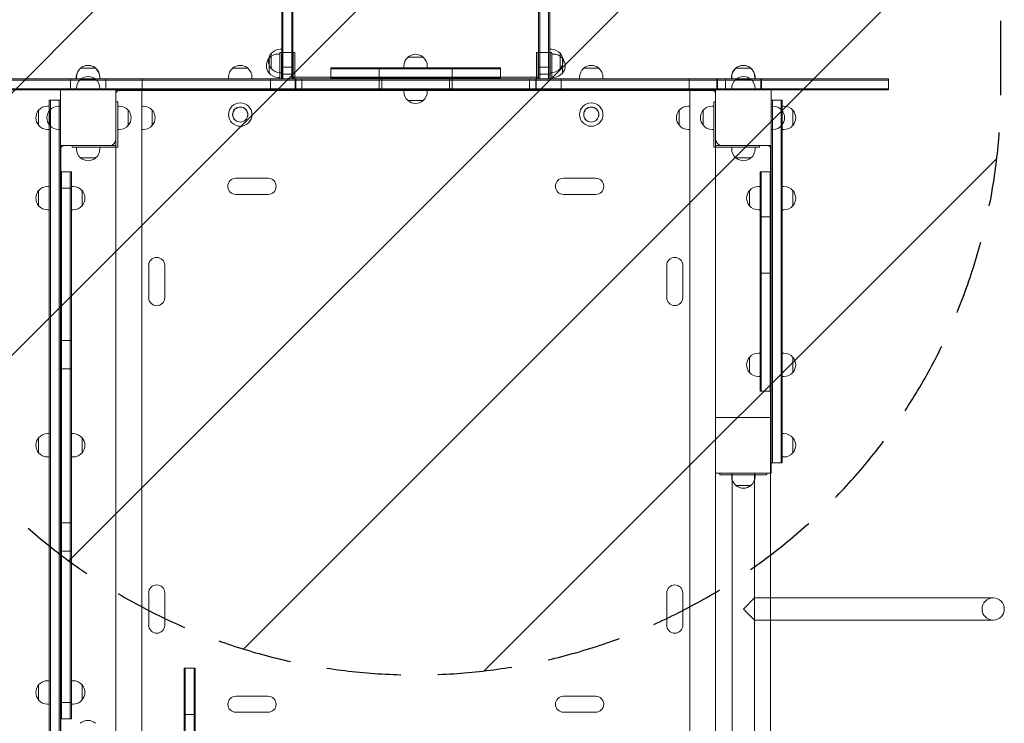
# Model space of a CAD drawing. Units: millimetres. Extents: x -3943 to 4141, y -4159 to 4107.
# Drawn here: x 958 to 2641, y -583 to 620 of the extents above; entities that cross this region are included whole.
import ezdxf

# ---------------------------------------------------------------- set-up
doc = ezdxf.new("R2010")
doc.units = ezdxf.units.MM
doc.header["$LTSCALE"] = 20
doc.linetypes.add('HIDDEN', pattern=[9.525, 6.35, -3.175])
for name, color, linetype in [('2d', 230, 'Continuous'), ('EN-Free_Space', 10, 'HIDDEN'), ('EN-Free_Space_Hatch', 10, 'HIDDEN')]:
    doc.layers.add(name, color=color, linetype=linetype)

msp = doc.modelspace()

# ---------------------------------------------------------------- hatches: boundary and pattern name
at = {"layer": 'EN-Free_Space_Hatch'}
h = msp.add_hatch(dxfattribs=at)
h.set_pattern_fill('ANSI31', color=256, scale=100)
edge = h.paths.add_edge_path()
edge.add_line((2634.7, 499.9), (2634.7, 2606.9))
edge.add_arc((1634.7, 2606.9), 1000, 0, 90)
edge.add_arc((1634.7, 2606.9), 1000, 90, 180)
edge.add_line((634.7, 2606.9), (634.7, 499.9))
edge.add_arc((1634.7, 499.9), 1000, 180, 270)
edge.add_arc((1634.7, 499.9), 1000, 270, 360)

# ---------------------------------------------------------------- linework, layer by layer
at = {"layer": '2d', "lineweight": 0}
for p, q in [((1405.7, 518.9), (1405.7, 2768.7)), ((1407.7, 518.9), (1407.7, 2768.7)), ((1422.7, 2768.7), (1422.7, 518.9)), ((1424.7, 518.9), (1424.7, 2768.7)), ((1844.7, 518.9), (1844.7, 2768.7)), ((1846.7, 518.9), (1846.7, 2768.7)), ((1861.7, 518.9), (1861.7, 2768.7)), ((1863.7, 518.9), (1863.7, 2768.7)), ((1387.6, 536.4), (1387.6, 562.4)), ((1402.2, 561.4), (1399.4, 561.4)), ((1402.2, 563.9), (1428.2, 563.9)), ((1402.2, 563.9), (1402.2, 518.9)), ((1405.7, 569.4), (1402.9, 569.4)), ((1405.2, 563.9), (1405.2, 518.9)), ((1425.2, 563.9), (1425.2, 518.9)), ((1428.2, 563.9), (1428.2, 518.9)), ((1621.4, 556.1), (1647.4, 556.1)), ((1841.2, 563.9), (1867.2, 563.9)), ((1841.2, 563.9), (1841.2, 518.9)), ((1844.2, 563.9), (1844.2, 518.9)), ((1863.7, 569.4), (1866.5, 569.4)), ((1864.2, 563.9), (1864.2, 518.9)), ((1867.2, 563.9), (1867.2, 518.9)), ((1867.2, 561.4), (1870, 561.4)), ((1881.8, 562.4), (1881.8, 536.4)), ((1384.1, 528.4), (1384.1, 554.4)), ((1405.7, 538.9), (1424.7, 538.9)), ((1614.4, 537.9), (1614.4, 540.7)), ((1654.4, 537.9), (1654.4, 540.7)), ((1844.7, 538.9), (1863.7, 538.9)), ((1885.3, 554.4), (1885.3, 528.4)), ((1054.4, 518.9), (1054.4, 521.7)), ((1054.7, 518.9), (1054.7, 521.7)), ((1061.4, 537.1), (1087.7, 537.1)), ((1094.4, 518.9), (1094.4, 521.7)), ((1094.7, 518.9), (1094.7, 521.7)), ((1314.7, 518.9), (1314.7, 521.7)), ((1321.7, 537.1), (1347.7, 537.1)), ((1354.7, 518.9), (1354.7, 521.7)), ((1405.7, 529.4), (1402.9, 529.4)), ((1425.2, 526.9), (1405.2, 526.9)), ((1424.7, 521.9), (1844.7, 521.9)), ((1489.4, 537.9), (1779.4, 537.9)), ((1489.4, 537.9), (1489.4, 518.9)), ((1779.4, 535.9), (1489.4, 535.9)), ((1571.9, 499.9), (1571.9, 537.9)), ((1696.9, 499.9), (1696.9, 537.9)), ((1779.4, 537.9), (1779.4, 518.9)), ((1864.2, 526.9), (1844.2, 526.9)), ((1863.7, 529.4), (1866.5, 529.4)), ((1914.7, 518.9), (1914.7, 521.7)), ((1921.7, 537.1), (1947.7, 537.1)), ((1954.7, 518.9), (1954.7, 521.7)), ((2174.4, 518.9), (2174.4, 521.7)), ((2174.7, 518.9), (2174.7, 521.7)), ((2174.7, 518.9), (2174.7, 521.7)), ((2181.4, 537.1), (2207.7, 537.1)), ((2214.4, 518.9), (2214.4, 521.7)), ((2214.7, 518.9), (2214.7, 521.7)), ((2214.7, 518.9), (2214.7, 521.7)), ((2442.7, 518.9), (-75.6, 518.9)), ((-75.6, 516.9), (2442.7, 516.9)), ((1044.7, 499.9), (1044.7, 518.9)), ((1061.7, 518.1), (1087.7, 518.1)), ((1105.2, 499.9), (1105.2, 518.9)), ((1167.2, 499.9), (1167.2, 518.9)), ((1386.2, 499.9), (1386.2, 518.9)), ((1402.2, 521.4), (1399.4, 521.4)), ((1428.7, 499.9), (1428.7, 518.9)), ((1429.7, 499.9), (1429.7, 518.9)), ((1429.7, 499.9), (1429.7, 518.9)), ((1440.2, 499.9), (1440.2, 518.9)), ((1779.4, 520.9), (1489.4, 520.9)), ((1576.7, 499.9), (1576.7, 518.9)), ((1692.1, 499.9), (1692.1, 518.9)), ((1829.2, 499.9), (1829.2, 518.9)), ((1839.7, 499.9), (1839.7, 518.9)), ((1839.7, 499.9), (1839.7, 518.9)), ((1840.6, 499.9), (1840.6, 518.9)), ((1867.2, 521.4), (1870, 521.4)), ((1883.2, 499.9), (1883.2, 518.9)), ((2102.2, 499.9), (2102.2, 518.9)), ((2149.4, 499.9), (2149.4, 518.9)), ((2150.7, 499.9), (2150.7, 518.9)), ((2164.2, 499.9), (2164.2, 518.9)), ((2181.7, 518.1), (2207.7, 518.1)), ((2224.4, 499.9), (2224.4, 518.9)), ((2224.7, 499.9), (2224.7, 518.9)), ((2224.7, 499.9), (2224.7, 518.9)), ((2225.7, 499.9), (2225.7, 518.9)), ((2442.7, 499.9), (2442.7, 518.9)), ((-92.8, 499.9), (2442.7, 499.9)), ((-75.6, 501.9), (2442.7, 501.9)), ((1027.2, -620.1), (1027.2, 499.9)), ((1054.7, 499.9), (1054.7, 502.7)), ((1094.7, 499.9), (1094.7, 502.7)), ((1122.2, 499.9), (1122.2, -1835.1)), ((1166.2, 499.4), (1122.2, 499.4)), ((2142.2, 498.9), (1127.2, 498.9)), ((1166.2, -1834.6), (1166.2, 499.4)), ((1614.4, 499.9), (1614.4, 497.1)), ((1654.4, 499.9), (1654.4, 497.1)), ((2147.2, 499.4), (2103.2, 499.4)), ((2103.2, -1834.6), (2103.2, 499.4)), ((2147.2, -1835.1), (2147.2, 499.9)), ((2174.7, 499.9), (2174.7, 502.7)), ((2214.7, 499.9), (2214.7, 502.7)), ((2242.2, 499.9), (2242.2, -155.1)), ((1008.2, 472.4), (1005.4, 472.4)), ((1008.2, 482.4), (1027.2, 482.4)), ((1008.2, -1817.6), (1008.2, 482.4)), ((1010.2, 482.4), (1010.2, -1817.6)), ((1027.2, 472.4), (1024.4, 472.4)), ((1025.2, -1817.6), (1025.2, 482.4)), ((1122.2, 479.9), (1125.2, 479.9)), ((1125.2, 479.9), (1125.2, 401.9)), ((1125.2, 472.4), (1128, 472.4)), ((1166.2, 472.4), (1169, 472.4)), ((1647.4, 481.8), (1621.4, 481.8)), ((2103.2, 472.4), (2100.4, 472.4)), ((2144.2, 472.4), (2141.4, 472.4)), ((2144.2, 401.9), (2144.2, 479.9)), ((2144.2, 479.9), (2147.2, 479.9)), ((2242.2, 482.4), (2261.2, 482.4)), ((2242.2, 472.4), (2245, 472.4)), ((2242.2, 472.4), (2245, 472.4)), ((2244.2, -137.6), (2244.2, 482.4)), ((2259.2, -137.6), (2259.2, 482.4)), ((2261.2, -137.6), (2261.2, 482.4)), ((2261.2, 472.4), (2264, 472.4)), ((990.1, 439.4), (990.1, 465.4)), ((1009.1, 439.4), (1009.1, 465.4)), ((1143.3, 465.4), (1143.3, 439.4)), ((1184.3, 465.4), (1184.3, 439.4)), ((2085.1, 439.4), (2085.1, 465.4)), ((2126.1, 439.4), (2126.1, 465.4)), ((2260.3, 465.4), (2260.3, 439.4)), ((2279.3, 465.4), (2279.3, 439.4)), ((1008.2, 432.4), (1005.4, 432.4)), ((1027.2, 432.4), (1024.4, 432.4)), ((1125.2, 432.4), (1128, 432.4)), ((1166.2, 432.4), (1169, 432.4)), ((2103.2, 432.4), (2100.4, 432.4)), ((2144.2, 432.4), (2141.4, 432.4)), ((2242.2, 432.4), (2245, 432.4)), ((2242.2, 432.4), (2245, 432.4)), ((2261.2, 432.4), (2264, 432.4)), ((1122.2, 404.9), (1027.2, 404.9)), ((1047.2, 401.9), (1047.2, 404.9)), ((2242.2, 404.9), (2147.2, 404.9)), ((2222.2, 404.9), (2222.2, 401.9)), ((1028.2, 399.9), (1028.2, -613.6)), ((1125.2, 401.9), (1047.2, 401.9)), ((1054.7, 401.9), (1054.7, 399.1)), ((1094.7, 401.9), (1094.7, 399.1)), ((2222.2, 401.9), (2144.2, 401.9)), ((2174.7, 401.9), (2174.7, 399.1)), ((2214.7, 401.9), (2214.7, 399.1)), ((2241.2, -613.6), (2241.2, 399.9)), ((1087.7, 383.8), (1061.7, 383.8)), ((2207.7, 383.8), (2181.7, 383.8)), ((1027.2, 359.9), (1046.2, 359.9)), ((1029.2, -575.1), (1029.2, 359.9)), ((1044.2, 359.9), (1044.2, -575.1)), ((1046.2, -575.1), (1046.2, 359.9)), ((2223.2, 359.9), (2242.2, 359.9)), ((2223.2, 359.9), (2223.2, -15.1)), ((2225.2, 359.9), (2225.2, -15.1)), ((2240.2, -15.1), (2240.2, 359.9)), ((1382.2, 348.9), (1327.2, 348.9)), ((1942.2, 348.9), (1887.2, 348.9)), ((990.1, 301.9), (990.1, 327.9)), ((1008.2, 334.9), (1005.4, 334.9)), ((1027.2, 332), (1046.2, 332)), ((1046.2, 334.9), (1049, 334.9)), ((1064.3, 327.9), (1064.3, 301.9)), ((1327.2, 321.4), (1382.2, 321.4)), ((1887.2, 321.4), (1942.2, 321.4)), ((2205.1, 301.9), (2205.1, 327.9)), ((2223.2, 334.9), (2220.4, 334.9)), ((2261.2, 334.9), (2264, 334.9)), ((2279.3, 327.9), (2279.3, 301.9)), ((1008.2, 294.9), (1005.4, 294.9)), ((1046.2, 294.9), (1049, 294.9)), ((2223.2, 294.9), (2220.4, 294.9)), ((2261.2, 294.9), (2264, 294.9)), ((2223.2, 282.9), (2242.2, 282.9)), ((1178.2, 199.9), (1178.2, 144.9)), ((1205.7, 144.9), (1205.7, 199.9)), ((2063.7, 199.9), (2063.7, 144.9)), ((2091.2, 144.9), (2091.2, 199.9)), ((2223.2, 186.9), (2242.2, 186.9)), ((1027.2, 71.7), (1046.2, 71.7)), ((2205.1, 16.9), (2205.1, 42.9)), ((2223.2, 49.9), (2220.4, 49.9)), ((2261.2, 49.9), (2264, 49.9)), ((2279.3, 42.9), (2279.3, 16.9)), ((1027.2, 23.3), (1046.2, 23.3)), ((2223.2, 9.9), (2220.4, 9.9)), ((2261.2, 9.9), (2264, 9.9)), ((2223.2, -15.1), (2242.2, -15.1)), ((2147.2, -60.1), (2242.2, -60.1)), ((990.1, -120.6), (990.1, -94.6)), ((1008.2, -87.6), (1005.4, -87.6)), ((1046.2, -87.6), (1049, -87.6)), ((1064.3, -94.6), (1064.3, -120.6)), ((2261.2, -87.6), (2264, -87.6)), ((2279.3, -94.6), (2279.3, -120.6)), ((1008.2, -127.6), (1005.4, -127.6)), ((1046.2, -127.6), (1049, -127.6)), ((2261.2, -127.6), (2264, -127.6)), ((2242.2, -137.6), (2261.2, -137.6)), ((2242.2, -155.1), (2147.2, -155.1)), ((2154.7, -158.1), (2154.7, -155.1)), ((2234.7, -158.1), (2154.7, -158.1)), ((2174.7, -158.1), (2174.7, -160.9)), ((2175.7, -620.1), (2175.7, -155.1)), ((2213.7, -620.1), (2213.7, -155.1)), ((2214.7, -158.1), (2214.7, -160.9)), ((2234.7, -158.1), (2234.7, -155.1)), ((2207.7, -176.2), (2181.7, -176.2)), ((1027.2, -239.9), (1046.2, -239.9)), ((1027.2, -288.4), (1046.2, -288.4)), ((1178.2, -360.1), (1178.2, -415.1)), ((1205.7, -415.1), (1205.7, -360.1)), ((2063.7, -360.1), (2063.7, -415.1)), ((2091.2, -415.1), (2091.2, -360.1)), ((2213.7, -368.6), (2194.7, -387.6)), ((2213.7, -368.6), (2621.7, -368.6)), ((2194.7, -387.6), (2213.7, -406.6)), ((2213.7, -406.6), (2621.7, -406.6)), ((1238.7, -488.9), (1238.7, -846.2)), ((1257.7, -488.9), (1238.7, -488.9)), ((1240.7, -488.9), (1240.7, -846.2)), ((1255.7, -846.2), (1255.7, -488.9)), ((1257.7, -488.9), (1257.7, -846.2)), ((990.1, -543.1), (990.1, -517.1)), ((1008.2, -510.1), (1005.4, -510.1)), ((1046.2, -510.1), (1049, -510.1)), ((1064.3, -517.1), (1064.3, -543.1)), ((1382.2, -536.6), (1327.2, -536.6)), ((1942.2, -536.6), (1887.2, -536.6)), ((1008.2, -550.1), (1005.4, -550.1)), ((1027.2, -547.1), (1046.2, -547.1)), ((1046.2, -550.1), (1049, -550.1)), ((1257.7, -567.6), (1238.7, -567.6)), ((1257.7, -567.8), (1238.7, -567.8)), ((1327.2, -564.1), (1382.2, -564.1)), ((1887.2, -564.1), (1942.2, -564.1)), ((1027.2, -575.1), (1046.2, -575.1))]:
    msp.add_line(p, q, dxfattribs=at)
for centre, radius in [((1334.7, 457.9), 20), ((1934.7, 457.9), 20), ((1334.7, 457.9), 13), ((1334.7, 457.9), 12.8), ((1934.7, 457.9), 13), ((1934.7, 457.9), 12.8), ((2621.7, -387.6), 19)]:
    msp.add_circle(centre, radius, dxfattribs=at)
for centre, radius, start, end in [((1402.8, 549.4), 20, 139.4584, 220.5416), ((1399.4, 541.4), 20, 90, 140.0215), ((1402.9, 549.4), 20, 90, 140.0215), ((1634.4, 540.7), 20, 129.9785, 180), ((1634.4, 540.9), 20, 49.4584, 130.5416), ((1634.4, 540.7), 20, 0, 50.0215), ((1866.5, 549.4), 20, 39.9785, 90), ((1870, 541.4), 20, 39.9785, 90), ((1866.6, 549.4), 20, 319.4584, 40.5416), ((1074.4, 521.9), 20, 49.4584, 130.5416), ((1074.7, 521.9), 20, 49.4584, 130.5416), ((1334.7, 521.9), 20, 49.4584, 130.5416), ((1399.3, 541.4), 20, 139.4584, 220.5416), ((1870.1, 541.4), 20, 319.4584, 40.5416), ((1934.7, 521.9), 20, 49.4584, 130.5416), ((2194.4, 521.9), 20, 49.4584, 130.5416), ((2194.7, 521.9), 20, 49.4584, 130.5416), ((2194.7, 521.9), 20, 49.4584, 130.5416), ((1074.4, 521.7), 20, 129.9785, 180), ((1074.7, 521.7), 20, 129.9785, 180), ((1074.7, 502.9), 20, 49.4584, 130.5416), ((1074.4, 521.7), 20, 0, 50.0215), ((1074.7, 521.7), 20, 0, 50.0215), ((1334.7, 521.7), 20, 129.9785, 180), ((1334.7, 521.7), 20, 0, 50.0215), ((1399.4, 541.4), 20, 219.9785, 270), ((1402.9, 549.4), 20, 219.9785, 270), ((1866.5, 549.4), 20, 270, 320.0215), ((1870, 541.4), 20, 270, 320.0215), ((1934.7, 521.7), 20, 129.9785, 180), ((1934.7, 521.7), 20, 0, 50.0215), ((2194.4, 521.7), 20, 129.9785, 180), ((2194.7, 521.7), 20, 129.9785, 180), ((2194.7, 521.7), 20, 129.9785, 180), ((2194.7, 502.9), 20, 49.4584, 130.5416), ((2194.4, 521.7), 20, 0, 50.0215), ((2194.7, 521.7), 20, 0, 50.0215), ((2194.7, 521.7), 20, 0, 50.0215), ((1074.7, 502.7), 20, 129.9785, 180), ((1074.7, 502.7), 20, 0, 50.0215), ((2194.7, 502.7), 20, 129.9785, 180), ((2194.7, 502.7), 20, 0, 50.0215), ((1127.2, 493.9), 5, 90, 180), ((1634.4, 497.1), 20, 180, 230.0215), ((1634.4, 497.1), 20, 309.9785, 0), ((2142.2, 493.9), 5, 0, 90), ((1005.4, 452.4), 20, 90, 140.0215), ((1024.4, 452.4), 20, 90, 140.0215), ((1128, 452.4), 20, 39.9785, 90), ((1169, 452.4), 20, 39.9785, 90), ((1634.4, 497), 20, 229.4584, 310.5416), ((2100.4, 452.4), 20, 90, 140.0215), ((2141.4, 452.4), 20, 90, 140.0215), ((2245, 452.4), 20, 39.9785, 90), ((2245, 452.4), 20, 39.9785, 90), ((2264, 452.4), 20, 39.9785, 90), ((1005.3, 452.4), 20, 139.4584, 220.5416), ((1024.3, 452.4), 20, 139.4584, 220.5416), ((1128.1, 452.4), 20, 319.4584, 40.5416), ((1169.1, 452.4), 20, 319.4584, 40.5416), ((2100.3, 452.4), 20, 139.4584, 220.5416), ((2141.3, 452.4), 20, 139.4584, 220.5416), ((2245.1, 452.4), 20, 319.4584, 40.5416), ((2245.1, 452.4), 20, 319.4584, 40.5416), ((2264.1, 452.4), 20, 319.4584, 40.5416), ((1005.4, 452.4), 20, 219.9785, 270), ((1024.4, 452.4), 20, 219.9785, 270), ((1128, 452.4), 20, 270, 320.0215), ((1169, 452.4), 20, 270, 320.0215), ((2100.4, 452.4), 20, 219.9785, 270), ((2141.4, 452.4), 20, 219.9785, 270), ((2245, 452.4), 20, 270, 320.0215), ((2245, 452.4), 20, 270, 320.0215), ((2264, 452.4), 20, 270, 320.0215), ((1033.2, 399.9), 5, 90, 180), ((1111.2, 415.9), 11, 270, 0), ((2158.2, 415.9), 11, 180, 270), ((2236.2, 399.9), 5, 0, 90), ((1074.7, 399.1), 20, 180, 230.0215), ((1074.7, 399.1), 20, 309.9785, 0), ((2194.7, 399.1), 20, 180, 230.0215), ((2194.7, 399.1), 20, 309.9785, 0), ((1074.7, 399), 20, 229.4584, 310.5416), ((2194.7, 399), 20, 229.4584, 310.5416), ((1327.2, 335.2), 13.8, 90, 270), ((1382.2, 335.2), 13.8, 270, 90), ((1887.2, 335.2), 13.8, 90, 270), ((1942.2, 335.2), 13.8, 270, 90), ((1005.3, 314.9), 20, 139.4584, 220.5416), ((1005.4, 314.9), 20, 90, 140.0215), ((1049, 314.9), 20, 39.9785, 90), ((1049.1, 314.9), 20, 319.4584, 40.5416), ((2220.3, 314.9), 20, 139.4584, 220.5416), ((2220.4, 314.9), 20, 90, 140.0215), ((2264, 314.9), 20, 39.9785, 90), ((2264.1, 314.9), 20, 319.4584, 40.5416), ((1005.4, 314.9), 20, 219.9785, 270), ((1049, 314.9), 20, 270, 320.0215), ((2220.4, 314.9), 20, 219.9785, 270), ((2264, 314.9), 20, 270, 320.0215), ((1191.9, 199.9), 13.8, 0, 180), ((2077.4, 199.9), 13.8, 0, 180), ((1191.9, 144.9), 13.8, 180, 0), ((2077.4, 144.9), 13.7, 180, 0), ((2220.3, 29.9), 20, 139.4584, 220.5416), ((2220.4, 29.9), 20, 90, 140.0215), ((2264, 29.9), 20, 39.9785, 90), ((2264.1, 29.9), 20, 319.4584, 40.5416), ((2220.4, 29.9), 20, 219.9785, 270), ((2264, 29.9), 20, 270, 320.0215), ((1005.3, -107.6), 20, 139.4584, 220.5416), ((1005.4, -107.6), 20, 90, 140.0215), ((1049, -107.6), 20, 39.9785, 90), ((1049.1, -107.6), 20, 319.4584, 40.5416), ((2264, -107.6), 20, 39.9785, 90), ((2264.1, -107.6), 20, 319.4584, 40.5416), ((1005.4, -107.6), 20, 219.9785, 270), ((1049, -107.6), 20, 270, 320.0215), ((2264, -107.6), 20, 270, 320.0215), ((2194.7, -160.9), 20, 180, 230.0215), ((2194.7, -160.9), 20, 309.9785, 0), ((2194.7, -161), 20, 229.4584, 310.5416), ((1191.9, -360.1), 13.8, 0, 180), ((2077.4, -360.1), 13.7, 0, 180), ((1191.9, -415.1), 13.8, 180, 0), ((2077.4, -415.1), 13.8, 180, 0), ((1005.3, -530.1), 20, 139.4584, 220.5416), ((1005.4, -530.1), 20, 90, 140.0215), ((1049, -530.1), 20, 39.9785, 90), ((1049.1, -530.1), 20, 319.4584, 40.5416), ((1327.2, -550.3), 13.7, 90, 270), ((1382.2, -550.3), 13.7, 270, 90), ((1887.2, -550.3), 13.7, 90, 270), ((1942.2, -550.3), 13.7, 270, 90), ((1005.4, -530.1), 20, 219.9785, 270), ((1049, -530.1), 20, 270, 320.0215), ((1074.2, -598.1), 20, 49.4584, 130.5416)]:
    msp.add_arc(centre, radius, start, end, dxfattribs=at)
at = {"layer": 'EN-Free_Space', "flags": 128}
msp.add_lwpolyline([(2634.7, 2606.9, 1), (634.7, 2606.9), (634.7, 499.9, 1), (2634.7, 499.9)], format="xyb", close=True, dxfattribs=at)

doc.saveas('drawing.dxf')
